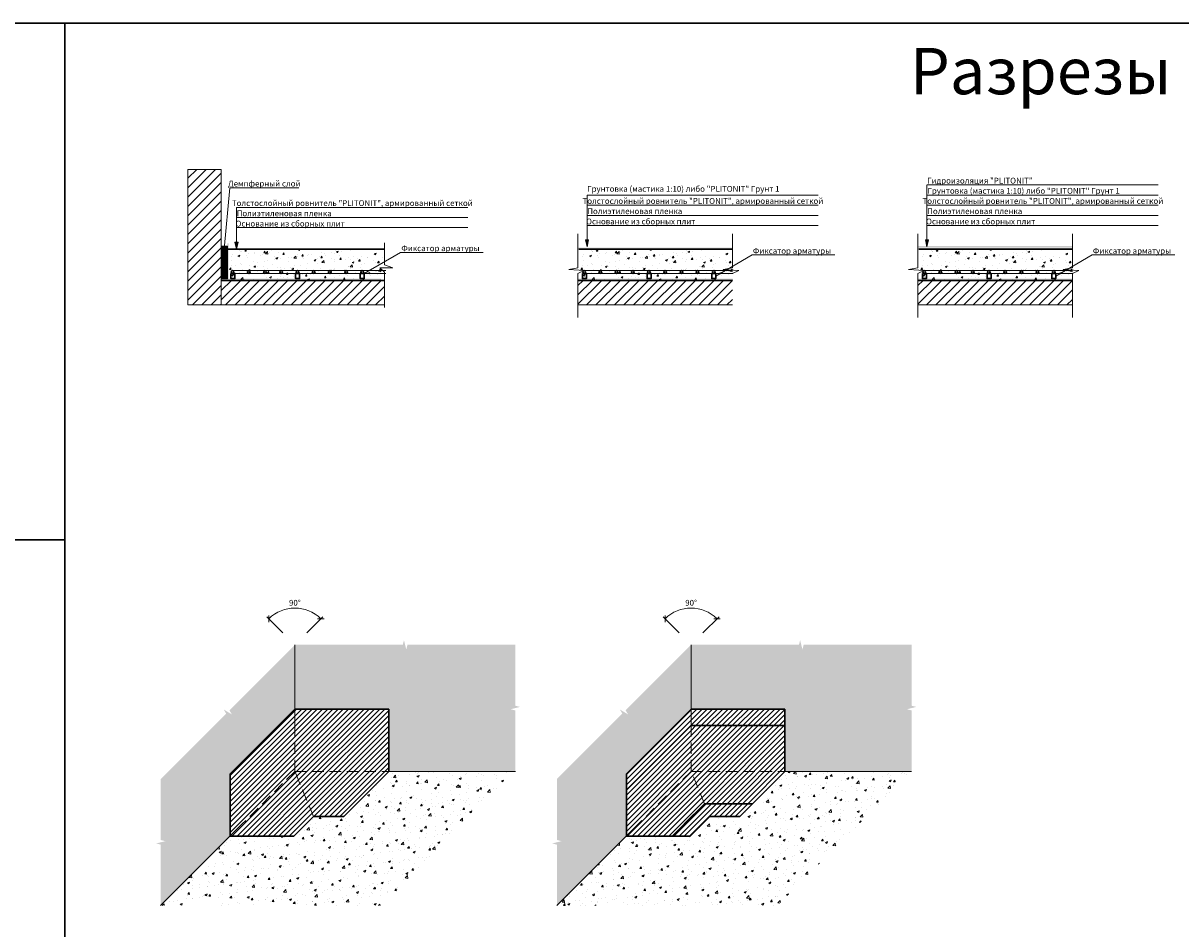
# Model space of a CAD drawing. Units: millimetres. Extents: x 57774 to 66133, y -26806 to -16121.
# Drawn here: x 63124 to 63624, y -17839 to -17448 of the extents above; entities that cross this region are included whole.
import ezdxf
from ezdxf.enums import TextEntityAlignment as Align

# ---------------------------------------------------------------- set-up
doc = ezdxf.new("R2010")
doc.units = ezdxf.units.MM
doc.linetypes.add('HIDDEN', pattern=[0.375, 0.25, -0.125])
for name, color, linetype in [('_0', 7, 'Continuous'), ('A-HATCH-WALL', 7, 'Continuous'), ('Kaft-Штриховка', 7, 'Continuous')]:
    doc.layers.add(name, color=color, linetype=linetype)
for name, color, linetype, lineweight, true_color in [('Грунтовка', 7, 'Continuous', 30, 0x000000), ('Защитная пленка', 7, 'Continuous', 30, 0xad389c), ('Стяжка', 7, 'Continuous', 30, 0x000000)]:
    doc.layers.add(name, color=color, linetype=linetype, lineweight=lineweight, true_color=true_color)
doc.layers.add('Штриховка', color=250, linetype='Continuous', lineweight=15)
doc.styles.add('ГОСТ 2.304', font='CS_Gost2304.shx')
doc.styles.add('ГОСТ тип А', font='cs_gost2304.shx', dxfattribs={"oblique": 15})
doc.dimstyles.new('1-125', dxfattribs={"dimscale": 125, "dimtxt": 2.5, "dimasz": 2, "dimexe": 1.25, "dimexo": 1, "dimtad": 1, "dimdec": 0, "dimtxsty": 'ГОСТ тип А', "dimblk": 'OBLIQUE', "dimcen": 2, "dimdle": 1.5, "dimazin": 0, "dimtfac": 1, "dimtdec": 0, "dimtmove": 0, "dimatfit": 3, "dimfxl": 1, "dimlwd": 5, "dimlwe": 0, "dimarcsym": 0})
pattern_1 = [(45, (45635.1697, -37679.5361), (-1.122532015, 1.122532015), [])]
pattern_2 = [(307.5, (45635.1697, -37679.5361), (2.44706619, 0.08000156), [0, -1.9304, 0, -2.159, 0, -2.06375]), (277.5, (45635.1697, -37679.536), (3.5841255, -2.2476164), [0, -1.0414, 0, -1.7399, 0, -0.66675]), (237.5, (45635.1697, -37677.974), (0.00718592, -3.95496185), [0, -0.635, 0, -2.286, 0, -2.9845]), (227.5, (45635.1697, -37677.974), (1.1146466, -3.81778226), [0, -0.3175, 0, -1.4986, 0, -1.7145])]
pattern_3 = [(50, (45635.17, -37679.536), (9.1092334, -0.7969543), [0.9525, -10.4775]), (355, (45635.17, -37679.536), (-1.762171, 9.5528423), [0.762, -8.3820292]), (100.451445, (45635.929, -37679.6025), (7.3470624, 8.7558876), [0.8095004, -8.9045122]), (46.1842, (45635.17, -37676.996), (13.553952, -2.1021164), [1.42875, -15.71625]), (96.63556, (45636.299, -37677.171), (11.870207, 12.371306), [1.214251, -13.3567804]), (351.18415, (45635.17, -37676.996), (11.870207, 12.371306), [1.142998, -12.5729866]), (21, (45636.44, -37677.631), (7.5807196, -5.11326), [0.9525, -10.4775]), (326, (45636.44, -37677.631), (3.0901014, 9.2093983), [0.762, -8.382]), (71.451445, (45637.0715, -37678.057), (10.670821, 4.0961384), [0.8095004, -8.904497]), (37.5, (45635.1697, -37679.536), (0.15443016, 4.22775194), [0, -8.2804, 0, -8.509, 0, -8.41375]), (7.5, (45635.1697, -37679.536), (3.3409831, 5.00902874), [0, -4.8514, 0, -8.0899, 0, -3.20675]), (327.5, (45632.3376, -37679.536), (6.77952976, -0.2864372), [0, -3.175, 0, -9.906, 0, -13.1445]), (317.5, (45631.0676, -37679.536), (7.4064591, 1.2713246), [0, -4.1275, 0, -6.5786, 0, -9.3345])]

# ---------------------------------------------------------------- blocks, each defined once
blk = doc.blocks.new('_Oblique')
at = {"color": 0, "linetype": 'ByBlock', "lineweight": -2}
blk.add_line((-0.5, -0.5), (0.5, 0.5), dxfattribs=at)
blk = doc.blocks.new('*D169')
at = {"layer": '_0', "color": 0, "lineweight": 0, "ltscale": 0.5, "transparency": 16777216}
for p, q in [((63407.31, -17711.64), (63400.33, -17704.66)), ((63417.56, -17711.64), (63424.54, -17704.66))]:
    blk.add_line(p, q, dxfattribs=at)
at = {"layer": '_0', "color": 0, "lineweight": 5, "ltscale": 0.5, "transparency": 16777216}
blk.add_arc((63412.44, -17716.77), 15.87, 45, 135, dxfattribs=at)
at = {"layer": 'Defpoints', "color": 0, "lineweight": 30, "ltscale": 0.5, "transparency": 16777216}
for p in [(63416.54, -17701.44), (63408.02, -17712.35, 0), (63416.86, -17712.35, 0), (63412.44, -17716.77, 0), (63412.44, -17716.77, 0)]:
    blk.add_point(p, dxfattribs=at)
at = {"layer": '_0', "color": 0, "lineweight": 5, "ltscale": 0.5, "transparency": 16777216, "xscale": 2, "yscale": 2, "zscale": 2}
for p, rotation in [((63401.21, -17705.55), 225.0000000015093), ((63423.66, -17705.55), 315.0000000007545)]:
    blk.add_blockref('_Oblique', p, dxfattribs=dict(at, rotation=rotation))
at = {"layer": '_0', "color": 0, "ltscale": 0.5, "transparency": 16777216, "insert": (63412.44, -17698.95), "char_height": 2.5, "attachment_point": 5, "style": 'ГОСТ 2.304'}
blk.add_mtext('90°', dxfattribs=at)
blk = doc.blocks.new('*D170')
at = {"layer": '_0', "color": 0, "lineweight": 0, "ltscale": 0.5, "transparency": 16777216}
for p, q in [((63236.24, -17711.64), (63229.26, -17704.66)), ((63246.49, -17711.64), (63253.47, -17704.66))]:
    blk.add_line(p, q, dxfattribs=at)
at = {"layer": '_0', "color": 0, "lineweight": 5, "ltscale": 0.5, "transparency": 16777216}
blk.add_arc((63241.36, -17716.77), 15.87, 45, 135, dxfattribs=at)
at = {"layer": 'Defpoints', "color": 0, "lineweight": 30, "ltscale": 0.5, "transparency": 16777216}
for p in [(63245.47, -17701.44), (63236.94, -17712.35, 0), (63245.78, -17712.35, 0), (63241.36, -17716.77, 0), (63241.36, -17716.77, 0)]:
    blk.add_point(p, dxfattribs=at)
at = {"layer": '_0', "color": 0, "lineweight": 5, "ltscale": 0.5, "transparency": 16777216, "xscale": 2, "yscale": 2, "zscale": 2}
for p, rotation in [((63230.14, -17705.55), 225.0000000015093), ((63252.58, -17705.55), 315.0000000007545)]:
    blk.add_blockref('_Oblique', p, dxfattribs=dict(at, rotation=rotation))
at = {"layer": '_0', "color": 0, "ltscale": 0.5, "transparency": 16777216, "insert": (63241.36, -17698.95), "char_height": 2.5, "attachment_point": 5, "style": 'ГОСТ 2.304'}
blk.add_mtext('90°', dxfattribs=at)
blk = doc.blocks.new('*U161')
at = {"color": 1, "lineweight": 30}
blk.add_circle((0, 0), 0.597, dxfattribs=at)
blk = doc.blocks.new('*U162')
at = {"color": 0, "linetype": 'ByBlock', "lineweight": -2, "transparency": 16777216}
for p in [(0, 0), (7, 0), (14, 0), (21, 0), (28, 0), (35, 0), (42, 0), (49, 0), (56, 0)]:
    blk.add_blockref('*U161', p, dxfattribs=at)
blk = doc.blocks.new('*U163')
at = {"color": 1, "lineweight": 30}
blk.add_circle((0, 0), 0.597, dxfattribs=at)
blk = doc.blocks.new('*U164')
at = {"color": 0, "linetype": 'ByBlock', "lineweight": -2, "transparency": 16777216}
for p in [(0, 0), (7, 0), (14, 0), (21, 0), (28, 0), (35, 0), (42, 0), (49, 0), (56, 0)]:
    blk.add_blockref('*U163', p, dxfattribs=at)
blk = doc.blocks.new('*U167')
at = {"color": 1, "lineweight": 30}
blk.add_circle((0, 0), 0.597, dxfattribs=at)
blk = doc.blocks.new('*U168')
at = {"color": 0, "linetype": 'ByBlock', "lineweight": -2, "transparency": 16777216}
for p in [(0, 0), (7, 0), (14, 0), (21, 0), (28, 0), (35, 0), (42, 0), (49, 0), (56, 0)]:
    blk.add_blockref('*U167', p, dxfattribs=at)

msp = doc.modelspace()

# ---------------------------------------------------------------- hatches: boundary and pattern name
at = {"lineweight": 30, "true_color": 0xf26722}
h = msp.add_hatch(dxfattribs=at)
h.set_pattern_fill('ANGLE', color=30, scale=0.1)
h.set_pattern_definition([(0, (53660.6924, -15613.5522), (0, 0.6985), [0.508, -0.1905]), (90, (53660.6924, -15613.5522), (-0.6985, 4e-17), [0.508, -0.1905])])
h.paths.add_polyline_path([(63209.61, -17558.74), (63212.21, -17558.74), (63212.21, -17544.74), (63209.61, -17544.74)])
at = {"layer": 'A-HATCH-WALL', "lineweight": 15}
h = msp.add_hatch(dxfattribs=at)
h.set_pattern_fill('ANSI31', color=256, scale=0.9)
h.set_pattern_definition([(45, (53660.6924, -15613.5522), (-2.0205576, 2.0205576), [])])
h.paths.add_polyline_path([(63209.61, -17570.06), (63195.22, -17570.06), (63195.22, -17511.53), (63209.61, -17511.53)])
at = {"layer": 'A-HATCH-WALL', "lineweight": 0}
h = msp.add_hatch(dxfattribs=at)
h.set_pattern_fill('ANSI31', color=256, scale=0.9)
h.set_pattern_definition([(45, (47614.606, -35619.8988), (-2.02055763, 2.02055763), [])])
h.paths.add_polyline_path([(63280.02, -17561.99), (63280.02, -17561.43), (63280.02, -17560.3), (63280.02, -17559.74), (63280.02, -17559.43), (63209.61, -17559.43), (63209.61, -17559.74), (63209.61, -17560.3), (63209.61, -17561.43), (63209.61, -17561.99), (63209.61, -17570.06), (63280.02, -17570.06)])
h = msp.add_hatch(dxfattribs=at)
h.set_pattern_fill('ANSI31', color=256, scale=0.9)
h.set_pattern_definition([(45, (47766.394, -35619.8988), (-2.02055763, 2.02055763), [])])
h.paths.add_polyline_path([(63430.36, -17561.99), (63430.36, -17561.43), (63430.36, -17560.43), (63430.36, -17559.87), (63430.36, -17559.43), (63363.59, -17559.43), (63363.59, -17559.74), (63363.59, -17560.3), (63363.59, -17561.43), (63363.59, -17561.99), (63363.59, -17570.06), (63430.36, -17570.06)])
h = msp.add_hatch(dxfattribs=at)
h.set_pattern_fill('ANSI31', color=256, scale=0.9)
h.set_pattern_definition([(45, (47913.1855, -35619.8988), (-2.02055763, 2.02055763), [])])
h.paths.add_polyline_path([(63577.15, -17561.99), (63577.15, -17561.43), (63577.15, -17560.43), (63577.15, -17559.87), (63577.15, -17559.43), (63510.39, -17559.43), (63510.39, -17559.74), (63510.39, -17560.3), (63510.39, -17561.43), (63510.39, -17561.99), (63510.39, -17570.06), (63577.15, -17570.06)])
at = {"layer": 'A-HATCH-WALL', "lineweight": 15}
h = msp.add_hatch(dxfattribs=at)
h.set_pattern_fill('ANSI31', color=6, scale=0.5)
h.set_pattern_definition(pattern_1)
h.paths.add_polyline_path([(63241.36, -17771.39), (63218.66, -17794.1), (63213.43, -17799.33), (63240.96, -17799.33), (63249.43, -17790.86)])
h.paths.add_polyline_path([(63281.9, -17771.39), (63241.36, -17771.39), (63249.42, -17790.84), (63262.46, -17790.84)])
h.paths.add_polyline_path([(63281.9, -17744.5), (63241.36, -17744.5), (63241.36, -17751.64), (63241.36, -17771.39), (63281.9, -17771.39)])
h.paths.add_polyline_path([(63241.36, -17751.64), (63241.36, -17744.5), (63213.43, -17772.44), (63213.43, -17799.33), (63218.66, -17794.1), (63241.36, -17771.39)])
h = msp.add_hatch(dxfattribs=at)
h.set_pattern_fill('ANSI31', color=6, scale=0.5)
h.set_pattern_definition(pattern_1)
h.paths.add_polyline_path([(63439.01, -17785.36), (63418.22, -17785.36), (63404.25, -17799.33), (63412.03, -17799.33), (63420.52, -17790.84), (63433.53, -17790.84)])
h.paths.add_polyline_path([(63412.44, -17751.64), (63412.44, -17744.5), (63384.5, -17772.44), (63384.5, -17779.58)])
h.paths.add_polyline_path([(63452.98, -17744.5), (63412.44, -17744.5), (63412.44, -17751.64), (63452.98, -17751.64)])
h = msp.add_hatch(dxfattribs=at)
h.set_pattern_fill('ANSI31', color=5, scale=0.5)
h.set_pattern_definition(pattern_1)
h.paths.add_polyline_path([(63418.22, -17785.36), (63412.44, -17771.39), (63389.73, -17794.1), (63384.5, -17799.33), (63404.25, -17799.33)])
h.paths.add_polyline_path([(63452.98, -17771.39), (63412.44, -17771.39), (63418.22, -17785.36), (63439.01, -17785.36)])
h.paths.add_polyline_path([(63452.98, -17751.64), (63412.44, -17751.64), (63412.44, -17771.39), (63452.98, -17771.39)])
h = msp.add_hatch(dxfattribs=at)
h.set_pattern_fill('ANSI31', color=5, scale=0.5)
h.set_pattern_definition(pattern_1)
h.paths.add_polyline_path([(63384.5, -17779.58), (63384.5, -17799.33), (63389.73, -17794.1), (63412.44, -17771.39), (63412.44, -17751.64)])
at = {"layer": 'Kaft-Штриховка', "lineweight": 15, "true_color": 0xc7c8ca}
h = msp.add_hatch(color=9, dxfattribs=at)
h.dxf.hatch_style = 1
h.paths.add_polyline_path([(63216.15, -17545.94), (63215.48, -17542.92), (63216.83, -17542.92)])
h = msp.add_hatch(color=9, dxfattribs=at)
h.dxf.hatch_style = 1
h.paths.add_polyline_path([(63367.52, -17545.01), (63366.85, -17542), (63368.2, -17542)])
h = msp.add_hatch(color=9, dxfattribs=at)
h.dxf.hatch_style = 1
h.paths.add_polyline_path([(63514.31, -17545.01), (63513.64, -17542), (63514.99, -17542)])
at = {"layer": 'Защитная пленка', "true_color": 0x2776bb}
h = msp.add_hatch(color=152, dxfattribs=at)
h.dxf.hatch_style = 1
h.paths.add_polyline_path([(63212.79, -17543.45), (63212.23, -17543.45), (63212.23, -17559.28), (63212.79, -17559.28)])
at = {"layer": 'Защитная пленка'}
h = msp.add_hatch(color=256, dxfattribs=at)
h.dxf.hatch_style = 1
h.paths.add_polyline_path([(63430.36, -17545.81), (63430.36, -17545.25), (63363.59, -17545.25), (63363.59, -17545.81)])
h = msp.add_hatch(color=3, dxfattribs=at)
h.dxf.hatch_style = 1
h.paths.add_polyline_path([(63577.15, -17545.12), (63577.15, -17544.56), (63510.39, -17544.56), (63510.39, -17545.12)])
h = msp.add_hatch(color=256, dxfattribs=at)
h.dxf.hatch_style = 1
h.paths.add_polyline_path([(63577.15, -17545.81), (63577.15, -17545.25), (63510.39, -17545.25), (63510.39, -17545.81)])
at = {"layer": 'Защитная пленка', "true_color": 0x2776bb}
h = msp.add_hatch(color=152, dxfattribs=at)
h.dxf.hatch_style = 1
h.paths.add_polyline_path([(63278.58, -17559.27), (63278.58, -17558.71), (63212.23, -17558.71), (63212.23, -17559.27)])
h = msp.add_hatch(color=152, dxfattribs=at)
h.dxf.hatch_style = 1
h.paths.add_polyline_path([(63430.36, -17559.27), (63430.36, -17558.71), (63363.59, -17558.71), (63363.59, -17559.27)])
h = msp.add_hatch(color=152, dxfattribs=at)
h.dxf.hatch_style = 1
h.paths.add_polyline_path([(63577.16, -17559.27), (63577.16, -17558.71), (63510.39, -17558.71), (63510.39, -17559.27)])
at = {"layer": 'Штриховка', "lineweight": 15}
h = msp.add_hatch(dxfattribs=at)
h.set_pattern_fill('AR-CONC', color=256, scale=0.045)
h.set_pattern_definition([(50, (47614.606, -35619.899), (8.1983101, -0.7172588), [0.85725, -9.42975]), (355, (47614.606, -35619.899), (-1.585954, 8.597558), [0.6858, -7.5438263]), (100.451445, (47615.289, -35619.9586), (6.612356, 7.8802988), [0.7285504, -8.014061]), (46.1842, (47614.606, -35617.613), (12.198557, -1.8919048), [1.285875, -14.144625]), (96.63556, (47615.622, -35617.77), (10.683186, 11.1341756), [1.092826, -12.0211024]), (351.18415, (47614.606, -35617.613), (10.683186, 11.1341756), [1.0286985, -11.315688]), (21, (47615.749, -35618.184), (6.8226476, -4.601934), [0.85725, -9.42975]), (326, (47615.749, -35618.184), (2.7810913, 8.2884585), [0.6858, -7.5438]), (71.451445, (47616.3175, -35618.568), (9.6037389, 3.6865246), [0.7285504, -8.0140472]), (37.5, (47614.606, -35619.8988), (0.13898715, 3.80497675), [0, -7.45236, 0, -7.6581, 0, -7.572375]), (7.5, (47614.606, -35619.899), (3.0068848, 4.5081259), [0, -4.36626, 0, -7.28091, 0, -2.886075]), (327.5, (47612.057, -35619.8988), (6.1015768, -0.25779348), [0, -2.8575, 0, -8.9154, 0, -11.83005]), (317.5, (47610.914, -35619.899), (6.6658132, 1.1441921), [0, -3.71475, 0, -5.92074, 0, -8.40105])])
edge = h.paths.add_edge_path()
edge.add_line((63212.24, -17545.93), (63212.21, -17559.43))
edge.add_line((63209.61, -17559.43), (63280.02, -17559.43))
edge.add_line((63280.02, -17559.43), (63280.02, -17545.93))
edge.add_line((63280.02, -17545.93), (63209.63, -17545.93))
h = msp.add_hatch(dxfattribs=at)
h.set_pattern_fill('AR-CONC', color=256, scale=0.045)
h.set_pattern_definition([(50, (47766.394, -35619.899), (8.1983101, -0.7172588), [0.85725, -9.42975]), (355, (47766.394, -35619.899), (-1.585954, 8.597558), [0.6858, -7.5438263]), (100.451445, (47767.077, -35619.9586), (6.612356, 7.8802988), [0.7285504, -8.014061]), (46.1842, (47766.394, -35617.613), (12.198557, -1.8919048), [1.285875, -14.144625]), (96.63556, (47767.411, -35617.77), (10.683186, 11.1341756), [1.092826, -12.0211024]), (351.18415, (47766.394, -35617.613), (10.683186, 11.1341756), [1.0286985, -11.315688]), (21, (47767.537, -35618.184), (6.8226476, -4.601934), [0.85725, -9.42975]), (326, (47767.537, -35618.184), (2.7810913, 8.2884585), [0.6858, -7.5438]), (71.451445, (47768.106, -35618.568), (9.6037389, 3.6865246), [0.7285504, -8.0140472]), (37.5, (47766.394, -35619.8988), (0.13898715, 3.80497675), [0, -7.45236, 0, -7.6581, 0, -7.572375]), (7.5, (47766.394, -35619.899), (3.0068848, 4.5081259), [0, -4.36626, 0, -7.28091, 0, -2.886075]), (327.5, (47763.8452, -35619.8988), (6.1015768, -0.25779348), [0, -2.8575, 0, -8.9154, 0, -11.83005]), (317.5, (47762.702, -35619.899), (6.6658132, 1.1441921), [0, -3.71475, 0, -5.92074, 0, -8.40105])])
edge = h.paths.add_edge_path()
edge.add_line((63364.02, -17545.93), (63364, -17559.43))
edge.add_line((63361.4, -17559.43), (63430.36, -17559.43))
edge.add_line((63430.36, -17559.43), (63430.36, -17545.93))
edge.add_line((63430.36, -17545.93), (63361.42, -17545.93))
h = msp.add_hatch(dxfattribs=at)
h.set_pattern_fill('AR-CONC', color=256, scale=0.045)
h.set_pattern_definition([(50, (47913.1855, -35619.899), (8.1983101, -0.7172588), [0.85725, -9.42975]), (355, (47913.1855, -35619.899), (-1.585954, 8.597558), [0.6858, -7.5438263]), (100.451445, (47913.869, -35619.9586), (6.612356, 7.8802988), [0.7285504, -8.014061]), (46.1842, (47913.186, -35617.613), (12.198557, -1.8919048), [1.285875, -14.144625]), (96.63556, (47914.202, -35617.77), (10.683186, 11.1341756), [1.092826, -12.0211024]), (351.18415, (47913.186, -35617.613), (10.683186, 11.1341756), [1.0286985, -11.315688]), (21, (47914.3285, -35618.184), (6.8226476, -4.601934), [0.85725, -9.42975]), (326, (47914.3285, -35618.184), (2.7810913, 8.2884585), [0.6858, -7.5438]), (71.451445, (47914.897, -35618.568), (9.6037389, 3.6865246), [0.7285504, -8.0140472]), (37.5, (47913.1855, -35619.8988), (0.13898715, 3.80497675), [0, -7.45236, 0, -7.6581, 0, -7.572375]), (7.5, (47913.1855, -35619.899), (3.0068848, 4.5081259), [0, -4.36626, 0, -7.28091, 0, -2.886075]), (327.5, (47910.6366, -35619.8988), (6.1015768, -0.25779348), [0, -2.8575, 0, -8.9154, 0, -11.83005]), (317.5, (47909.4936, -35619.899), (6.6658132, 1.1441921), [0, -3.71475, 0, -5.92074, 0, -8.40105])])
edge = h.paths.add_edge_path()
edge.add_line((63510.82, -17545.93), (63510.79, -17559.43))
edge.add_line((63508.19, -17559.43), (63577.15, -17559.43))
edge.add_line((63577.15, -17559.43), (63577.15, -17545.93))
edge.add_line((63577.15, -17545.93), (63508.21, -17545.93))
h = msp.add_hatch(dxfattribs=at)
h.set_pattern_fill('AR-SAND', color=256, scale=0.05, angle=-90)
h.set_pattern_definition(pattern_2)
h.paths.add_polyline_path([(63213.43, -17772.44), (63241.36, -17744.5), (63241.36, -17716.77), (63213.1, -17745.03), (63214.16, -17746.8), (63210.62, -17744.68), (63211.69, -17746.45), (63183.42, -17774.71), (63183.42, -17801.02), (63185.42, -17801.52), (63181.42, -17802.52), (63183.42, -17803.02), (63183.42, -17829.33), (63213.43, -17799.33)])
h.paths.add_polyline_path([(63336.58, -17716.77), (63289.97, -17716.77), (63289.47, -17718.77), (63288.47, -17714.77), (63287.97, -17716.77), (63241.36, -17716.77), (63241.36, -17744.5), (63281.9, -17744.5), (63281.9, -17771.39), (63336.58, -17771.39), (63336.58, -17745.08), (63334.58, -17744.58), (63338.58, -17743.58), (63336.58, -17743.08)])
h = msp.add_hatch(dxfattribs=at)
h.set_pattern_fill('AR-SAND', color=256, scale=0.05, angle=-90)
h.set_pattern_definition(pattern_2)
h.paths.add_polyline_path([(63507.65, -17716.77), (63461.04, -17716.77), (63460.54, -17718.77), (63459.54, -17714.77), (63459.04, -17716.77), (63412.44, -17716.77), (63412.44, -17744.5), (63452.98, -17744.5), (63452.98, -17771.39), (63507.65, -17771.39), (63507.65, -17745.08), (63505.65, -17744.58), (63509.65, -17743.58), (63507.65, -17743.08)])
h.paths.add_polyline_path([(63384.5, -17779.58), (63384.5, -17772.44), (63412.44, -17744.5), (63412.44, -17716.77), (63384.17, -17745.03), (63385.23, -17746.8), (63381.7, -17744.68), (63382.76, -17746.45), (63354.5, -17774.71), (63354.5, -17801.02), (63356.5, -17801.52), (63352.5, -17802.52), (63354.5, -17803.02), (63354.5, -17829.33), (63384.5, -17799.33)])
h = msp.add_hatch(dxfattribs=at)
h.set_pattern_fill('AR-CONC', color=256, scale=0.05)
h.set_pattern_definition(pattern_3)
h.paths.add_polyline_path([(63213.43, -17799.33), (63183.42, -17829.33), (63230.03, -17829.33), (63230.53, -17827.33), (63231.03, -17829.33), (63278.64, -17829.33), (63306.9, -17801.07), (63305.84, -17799.3), (63307.61, -17800.36), (63336.58, -17771.39), (63281.9, -17771.39), (63262.46, -17790.84), (63249.45, -17790.84), (63240.96, -17799.33)])
h = msp.add_hatch(dxfattribs=at)
h.set_pattern_fill('AR-CONC', color=256, scale=0.05)
h.set_pattern_definition(pattern_3)
h.paths.add_polyline_path([(63401.1, -17829.33), (63401.6, -17827.33), (63402.1, -17829.33), (63449.71, -17829.33), (63477.98, -17801.07), (63476.92, -17799.3), (63478.68, -17800.36), (63507.65, -17771.39), (63452.98, -17771.39), (63439.01, -17785.36), (63433.53, -17790.84), (63420.52, -17790.84), (63412.03, -17799.33), (63384.5, -17799.33), (63354.5, -17829.33)])

# ---------------------------------------------------------------- linework, layer by layer
at = {"color": 18, "lineweight": 15, "true_color": 0x000000}
for p, q in [((63210.91, -17545.93), (63213.23, -17519.45)), ((63213.23, -17519.45), (63243.12, -17519.45)), ((63363.59, -17539.3), (63363.59, -17554.07)), ((63430.36, -17539.3), (63430.36, -17554.07)), ((63510.39, -17539.3), (63510.39, -17554.07)), ((63577.15, -17539.3), (63577.15, -17554.07)), ((63280.06, -17543.27), (63280.06, -17552.72)), ((63271.31, -17556.43), (63287.05, -17547.34)), ((63287.05, -17547.34), (63322.71, -17547.34)), ((63423.1, -17557.56), (63438.84, -17548.47)), ((63438.84, -17548.47), (63474.5, -17548.47)), ((63569.89, -17557.56), (63585.63, -17548.47)), ((63585.63, -17548.47), (63621.29, -17548.47)), ((63283.7, -17554.04), (63278.01, -17554.04)), ((63278.01, -17554.04), (63280.06, -17555.94)), ((63280.06, -17552.72), (63283.7, -17554.04)), ((63363.59, -17554.07), (63359.6, -17554.78)), ((63359.6, -17554.78), (63366.26, -17555.22)), ((63366.26, -17555.22), (63363.59, -17556.46)), ((63430.36, -17554.07), (63426.36, -17554.78)), ((63426.36, -17554.78), (63433.02, -17555.22)), ((63433.02, -17555.22), (63430.36, -17556.46)), ((63510.39, -17554.07), (63506.39, -17554.78)), ((63506.39, -17554.78), (63513.05, -17555.22)), ((63513.05, -17555.22), (63510.39, -17556.46)), ((63577.15, -17554.07), (63573.15, -17554.78)), ((63573.15, -17554.78), (63579.81, -17555.22)), ((63579.81, -17555.22), (63577.15, -17556.46)), ((63280.06, -17555.94), (63280.06, -17571.09)), ((63363.59, -17556.46), (63363.59, -17575.43)), ((63510.39, -17556.46), (63510.39, -17575.43)), ((63577.15, -17556.46), (63577.15, -17575.43))]:
    msp.add_line(p, q, dxfattribs=at)
at = {"color": 18, "lineweight": 9, "true_color": 0x000000}
for p, q in [((63514.31, -17545.01), (63514.31, -17518.24)), ((63367.52, -17545.01), (63367.53, -17522.62))]:
    msp.add_line(p, q, dxfattribs=at)
at = {"lineweight": 15}
for p, q in [((63514.32, -17518.24), (63614.18, -17518.24)), ((63367.53, -17522.62), (63467.39, -17522.62)), ((63514.32, -17522.62), (63614.18, -17522.62)), ((63216.15, -17545.93), (63216.15, -17527.92)), ((63216.15, -17527.92), (63316.01, -17527.92)), ((63367.53, -17527), (63467.39, -17527)), ((63514.32, -17527), (63614.18, -17527)), ((63216.15, -17532.3), (63316.01, -17532.3)), ((63367.53, -17531.38), (63467.39, -17531.38)), ((63514.32, -17531.38), (63614.18, -17531.38)), ((63216.15, -17536.68), (63316.01, -17536.68)), ((63367.53, -17535.76), (63467.39, -17535.76)), ((63514.32, -17535.76), (63614.18, -17535.76))]:
    msp.add_line(p, q, dxfattribs=at)
at = {"color": 1, "lineweight": 15}
for p, q in [((63214.47, -17555.22), (63280.58, -17555.22)), ((63366.26, -17555.22), (63430.4, -17555.22)), ((63513.05, -17555.22), (63577.19, -17555.22)), ((63214.47, -17556.41), (63280.58, -17556.41)), ((63366.26, -17556.41), (63430.46, -17556.41)), ((63513.05, -17556.41), (63577.25, -17556.41))]:
    msp.add_line(p, q, dxfattribs=at)
at = {"color": 3, "lineweight": 30}
for points in [[(62639.84, -17448.4), (63142.06, -17448.4), (63142.06, -17671.43), (62639.84, -17671.43)], [(63142.06, -17448.4), (64187.81, -17448.4), (64187.81, -18230.36), (63142.06, -18230.36)]]:
    msp.add_lwpolyline(points, close=True, dxfattribs=at)
at = {"color": 18, "lineweight": 0, "true_color": 0x000000}
msp.add_lwpolyline([(63209.61, -17570.06), (63195.22, -17570.06), (63195.22, -17511.53), (63209.61, -17511.53)], close=True, dxfattribs=at)
at = {"color": 30, "lineweight": 20, "true_color": 0xf26722}
msp.add_lwpolyline([(63209.61, -17558.74), (63212.21, -17558.74), (63212.21, -17544.74), (63209.61, -17544.74)], close=True, dxfattribs=at)
at = {"lineweight": 15}
msp.add_lwpolyline([(63216.15, -17545.94), (63215.48, -17542.92), (63216.83, -17542.92), (63216.15, -17545.94)], dxfattribs=at)
at = {"color": 18, "lineweight": 9, "true_color": 0x000000}
for points in [[(63367.52, -17545.01), (63366.85, -17542), (63368.2, -17542), (63367.52, -17545.01)], [(63514.31, -17545.01), (63513.64, -17542), (63514.99, -17542), (63514.31, -17545.01)]]:
    msp.add_lwpolyline(points, dxfattribs=at)
at = {"color": 1, "lineweight": 30}
for points in [[(63213.75, -17556.43), (63215.49, -17556.43), (63215.49, -17558.68), (63213.75, -17558.68)], [(63241.66, -17556.43), (63243.4, -17556.43), (63243.4, -17558.68), (63241.66, -17558.68)], [(63269.57, -17556.43), (63271.31, -17556.43), (63271.31, -17558.68), (63269.57, -17558.68)], [(63365.54, -17556.43), (63367.28, -17556.43), (63367.28, -17558.68), (63365.54, -17558.68)], [(63393.44, -17556.43), (63395.19, -17556.43), (63395.19, -17558.68), (63393.44, -17558.68)], [(63421.36, -17556.43), (63423.1, -17556.43), (63423.1, -17558.68), (63421.36, -17558.68)], [(63512.33, -17556.43), (63514.07, -17556.43), (63514.07, -17558.68), (63512.33, -17558.68)], [(63540.24, -17556.43), (63541.98, -17556.43), (63541.98, -17558.68), (63540.24, -17558.68)], [(63568.15, -17556.43), (63569.89, -17556.43), (63569.89, -17558.68), (63568.15, -17558.68)]]:
    msp.add_lwpolyline(points, close=True, dxfattribs=at)
at = {"color": 6, "lineweight": 30}
for points in [[(63241.36, -17744.5), (63213.43, -17772.44)], [(63281.9, -17744.5), (63241.36, -17744.5)], [(63281.9, -17744.5), (63281.9, -17771.39)], [(63412.44, -17744.5), (63384.5, -17772.44)], [(63412.44, -17744.5), (63384.5, -17772.44)], [(63452.98, -17744.5), (63412.44, -17744.5)], [(63452.98, -17744.5), (63412.44, -17744.5)], [(63452.98, -17744.5), (63452.98, -17771.39)], [(63213.43, -17772.44), (63213.43, -17799.33)], [(63281.9, -17771.39), (63262.46, -17790.84)], [(63384.5, -17772.44), (63384.5, -17799.33)], [(63452.98, -17771.39), (63433.53, -17790.84)], [(63249.45, -17790.84), (63240.96, -17799.33)], [(63262.46, -17790.84), (63249.45, -17790.84)], [(63420.52, -17790.84), (63412.03, -17799.33)], [(63420.52, -17790.84), (63412.03, -17799.33)], [(63433.53, -17790.84), (63420.52, -17790.84)], [(63433.53, -17790.84), (63420.52, -17790.84)], [(63240.96, -17799.33), (63213.43, -17799.33)], [(63412.03, -17799.33), (63384.5, -17799.33)]]:
    msp.add_lwpolyline(points, dxfattribs=at)
at = {"color": 5, "lineweight": 30}
for points in [[(63412.44, -17751.64), (63384.5, -17779.58)], [(63452.98, -17751.64), (63412.44, -17751.64)], [(63452.98, -17751.64), (63452.98, -17771.39)], [(63452.98, -17771.39), (63439.01, -17785.36)], [(63384.5, -17779.58), (63384.5, -17799.33)], [(63418.22, -17785.36), (63404.25, -17799.33)], [(63439.01, -17785.36), (63418.22, -17785.36)], [(63404.25, -17799.33), (63384.5, -17799.33)]]:
    msp.add_lwpolyline(points, dxfattribs=at)
at = {"color": 1, "lineweight": 30}
msp.add_lwpolyline([(63418.22, -17785.36), (63409.48, -17794.1)], dxfattribs=at)
at = {"layer": 'Грунтовка'}
for p, q in [((63280.02, -17545.93), (63212.24, -17545.93)), ((63430.36, -17545.93), (63364.03, -17545.93)), ((63577.15, -17545.93), (63510.82, -17545.93))]:
    msp.add_line(p, q, dxfattribs=at)
at = {"layer": 'Защитная пленка', "color": 18, "lineweight": 15, "true_color": 0x000000}
msp.add_line((63280.02, -17545.93), (63212.23, -17545.93), dxfattribs=at)
at = {"layer": 'Защитная пленка', "color": 18, "lineweight": 0, "true_color": 0x000000}
for p, q in [((63430.36, -17545.93), (63364.02, -17545.93)), ((63577.15, -17545.93), (63510.81, -17545.93))]:
    msp.add_line(p, q, dxfattribs=at)
at = {"layer": 'Стяжка'}
for p, q in [((63280.02, -17559.43), (63209.61, -17559.43)), ((63430.36, -17559.43), (63363.59, -17559.43)), ((63577.15, -17559.43), (63510.39, -17559.43))]:
    msp.add_line(p, q, dxfattribs=at)
at = {"layer": 'Стяжка', "lineweight": 15, "ltscale": 25}
for p, q in [((63241.36, -17751.64), (63241.36, -17716.77)), ((63412.44, -17751.64), (63412.44, -17716.77))]:
    msp.add_line(p, q, dxfattribs=at)
at = {"layer": 'Стяжка', "color": 18, "lineweight": 0, "true_color": 0x000000}
for points in [[(63209.61, -17570.06), (63280.02, -17570.06)], [(63363.59, -17570.06), (63430.36, -17570.06)], [(63510.39, -17570.06), (63577.15, -17570.06)]]:
    msp.add_lwpolyline(points, dxfattribs=at)
at = {"layer": 'Стяжка', "linetype": 'HIDDEN', "lineweight": 15, "ltscale": 20}
for points in [[(63241.36, -17771.39), (63241.36, -17751.64)], [(63412.44, -17771.39), (63412.44, -17751.64)], [(63241.36, -17771.39), (63218.66, -17794.1)], [(63249.43, -17790.86), (63241.36, -17771.39)], [(63241.36, -17771.39), (63281.9, -17771.39)], [(63412.44, -17771.39), (63389.73, -17794.1)], [(63418.22, -17785.36), (63412.44, -17771.39)], [(63412.44, -17771.39), (63452.98, -17771.39)]]:
    msp.add_lwpolyline(points, dxfattribs=at)
at = {"layer": 'Стяжка', "lineweight": 15, "ltscale": 25}
for points in [[(63281.9, -17771.39), (63336.58, -17771.39), (63336.58, -17771.39)], [(63452.98, -17771.39), (63507.65, -17771.39), (63507.65, -17771.39)], [(63183.42, -17829.33), (63218.66, -17794.1), (63218.66, -17794.1)], [(63354.5, -17829.33), (63389.73, -17794.1), (63389.73, -17794.1)]]:
    msp.add_lwpolyline(points, dxfattribs=at)

# ---------------------------------------------------------------- block references
at = {"color": 1, "lineweight": 30}
for name, p in [('*U162', (63214.48, -17555.82)), ('*U164', (63366.26, -17555.82)), ('*U168', (63513.06, -17555.82))]:
    msp.add_blockref(name, p, dxfattribs=at)

# ---------------------------------------------------------------- texts
at = {"color": 5, "linetype": 'Continuous', "lineweight": 30, "ltscale": 4, "style": 'ГОСТ 2.304'}
msp.add_text('Разрезы к ТК-023', height=20, dxfattribs=at).set_placement((63506.9, -17479.07))
at = {"lineweight": 25, "style": 'ГОСТ 2.304'}
for s, p in [('Гидроизоляция "PLITONIT"', (63537.13, -17518.42)), ('Демпферный слой', (63228.15, -17519.69)), ('Грунтовка (мастика 1:10) либо "PLITONIT" Грунт 1', (63409.11, -17521.96)), ('Грунтовка (мастика 1:10) либо "PLITONIT" Грунт 1', (63556.04, -17522.8)), ('Толстослойный ровнитель "PLITONIT", армированный сеткой', (63266.18, -17528.11)), ('Толстослойный ровнитель "PLITONIT", армированный сеткой', (63417.56, -17527.18)), ('Толстослойный ровнитель "PLITONIT", армированный сеткой', (63564.35, -17527.18)), ('Полиэтиленовая пленка', (63236.76, -17532.54)), ('Полиэтиленовая пленка', (63388.14, -17531.61)), ('Полиэтиленовая пленка', (63534.93, -17531.61)), ('Основание из сборных плит', (63239.33, -17536.97)), ('Основание из сборных плит', (63390.7, -17536.05)), ('Основание из сборных плит', (63537.49, -17536.05)), ('Фиксатор арматуры', (63304.23, -17547.61)), ('Фиксатор арматуры', (63456.02, -17548.73)), ('Фиксатор арматуры', (63602.81, -17548.73))]:
    msp.add_text(s, height=2.5, dxfattribs=at).set_placement(p, align=Align.BOTTOM_CENTER)

# ---------------------------------------------------------------- dimensions: what is measured, and where the dimension line sits
at = {"layer": '_0', "color": 7, "ltscale": 0.5}
for base, line1, line2, picture, middle in [((63245.47, -17701.44), ((63241.36, -17716.77), (63245.78, -17712.35)), ((63236.94, -17712.35), (63241.36, -17716.77)), '*D170', (63241.36, -17698.95, 0)), ((63416.54, -17701.44), ((63412.44, -17716.77), (63416.86, -17712.35)), ((63408.02, -17712.35), (63412.44, -17716.77)), '*D169', (63412.44, -17698.95, 0))]:
    dim = msp.add_angular_dim_2l(base=base, line1=line1, line2=line2, dimstyle='1-125', override={"dimscale": 1, "dimtxsty": 'ГОСТ 2.304', "dimadec": 0}, dxfattribs=at)
    dim.commit()
    dim.dimension.update_dxf_attribs({"geometry": picture, "text_midpoint": middle})

doc.saveas('drawing.dxf')
